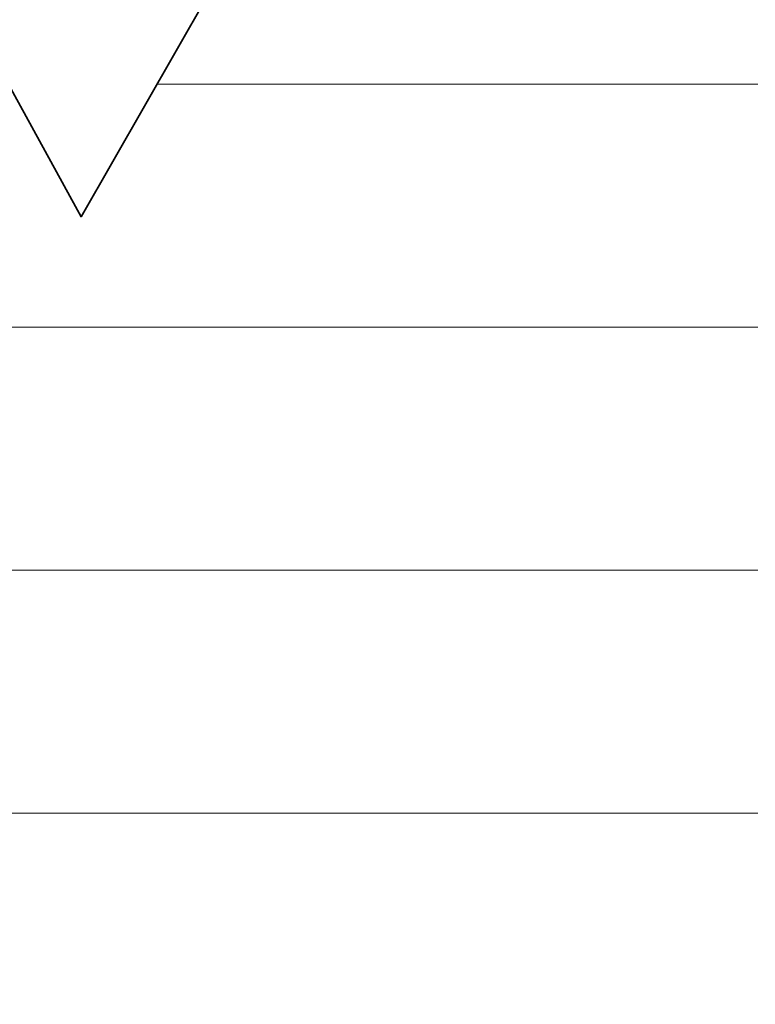
# Model space of a CAD drawing. Units: millimetres. Extents: x 59 to 11996, y 24 to 8424.
# Drawn here: x 8654 to 8675, y 512 to 541 of the extents above; entities that cross this region are included whole.
import ezdxf

# ---------------------------------------------------------------- set-up
doc = ezdxf.new("R2010")
doc.units = ezdxf.units.MM
doc.header["$MEASUREMENT"] = 0
doc.layers.add('(1) Shape lines', color=7, linetype='Continuous', lineweight=35)
doc.layers.add('(9) Sheet', color=7, linetype='Continuous', lineweight=35)

# ---------------------------------------------------------------- blocks, each defined once
blk = doc.blocks.new('HATCH_976_17e285f6-d0a8-42d7-8550-21d91e230060')
at = {"layer": '(1) Shape lines', "color": 0, "lineweight": 9}
for p, q in [((8654.125, 532), (8652.902, 532)), ((8654.125, 525), (8652.956, 525)), ((8654.125, 518), (8653.01, 518))]:
    blk.add_line(p, q, dxfattribs=at)
blk = doc.blocks.new('HATCH_979_ede19847-9acc-4b04-ac19-bbbc7362e206')
at = {"layer": '(1) Shape lines', "color": 0, "lineweight": 9}
for p, q in [((8654.127, 532), (8654.125, 532)), ((8654.13, 525), (8654.125, 525)), ((8654.133, 518), (8654.125, 518))]:
    blk.add_line(p, q, dxfattribs=at)
blk = doc.blocks.new('HATCH_980_e64ebb64-ad02-47bc-86e9-8b13c7395331')
at = {"layer": '(1) Shape lines', "color": 0, "lineweight": 9}
for p, q in [((8654.195, 532), (8654.127, 532)), ((8654.195, 525), (8654.13, 525)), ((8654.195, 518), (8654.133, 518))]:
    blk.add_line(p, q, dxfattribs=at)
blk = doc.blocks.new('HATCH_983_bca72a02-7d33-4d66-8cd9-43cd96716292')
at = {"layer": '(1) Shape lines', "color": 0, "lineweight": 9}
for p, q in [((8654.241, 532), (8654.195, 532)), ((8654.299, 525), (8654.195, 525)), ((8654.356, 518), (8654.195, 518))]:
    blk.add_line(p, q, dxfattribs=at)
blk = doc.blocks.new('HATCH_984_e1e55229-2da9-43a7-aac4-5a998945a726')
at = {"layer": '(1) Shape lines', "color": 0, "lineweight": 9}
for p, q in [((8655.565, 532), (8654.241, 532)), ((8655.565, 525), (8654.299, 525)), ((8655.565, 518), (8654.356, 518))]:
    blk.add_line(p, q, dxfattribs=at)
blk = doc.blocks.new('HATCH_987_af0222b1-6d30-49ad-a02b-a5a491bceb70')
at = {"layer": '(1) Shape lines', "color": 0, "lineweight": 9}
for p, q in [((8655.567, 532), (8655.565, 532)), ((8655.571, 525), (8655.565, 525)), ((8655.575, 518), (8655.565, 518))]:
    blk.add_line(p, q, dxfattribs=at)
blk = doc.blocks.new('HATCH_988_350f7bc4-1825-4ce7-9acd-b3df031536df')
at = {"layer": '(1) Shape lines', "color": 0, "lineweight": 9}
for p, q in [((8655.659, 532), (8655.567, 532)), ((8655.659, 525), (8655.571, 525)), ((8655.659, 518), (8655.575, 518))]:
    blk.add_line(p, q, dxfattribs=at)
blk = doc.blocks.new('HATCH_991_699a69f8-8689-4401-b447-bfb205ab8264')
at = {"layer": '(1) Shape lines', "color": 0, "lineweight": 9}
for p, q in [((8655.662, 532), (8655.659, 532)), ((8655.67, 525), (8655.659, 525)), ((8655.677, 518), (8655.659, 518))]:
    blk.add_line(p, q, dxfattribs=at)
blk = doc.blocks.new('HATCH_992_358528c0-b391-45a8-9937-ba8ef0f05b48')
at = {"layer": '(1) Shape lines', "color": 0, "lineweight": 9}
for p, q in [((8655.832, 532), (8655.662, 532)), ((8655.832, 525), (8655.67, 525)), ((8655.832, 518), (8655.677, 518))]:
    blk.add_line(p, q, dxfattribs=at)
blk = doc.blocks.new('HATCH_995_a0da3ca2-4349-4ec9-8f0e-4657ef47cc53')
at = {"layer": '(1) Shape lines', "color": 0, "lineweight": 9}
for p, q in [((8655.838, 532), (8655.832, 532)), ((8655.85, 525), (8655.832, 525)), ((8655.862, 518), (8655.832, 518))]:
    blk.add_line(p, q, dxfattribs=at)
blk = doc.blocks.new('HATCH_996_9a6ff064-3978-4267-bc45-104875e7e7ab')
at = {"layer": '(1) Shape lines', "color": 0, "lineweight": 9}
for p, q in [((8656.115, 532), (8655.838, 532)), ((8656.115, 525), (8655.85, 525)), ((8656.115, 518), (8655.862, 518))]:
    blk.add_line(p, q, dxfattribs=at)
blk = doc.blocks.new('HATCH_999_53da7140-a1e8-44dd-a248-9c72e19ea250')
at = {"layer": '(1) Shape lines', "color": 0, "lineweight": 9}
for p, q in [((8656.149, 532), (8656.115, 532)), ((8656.207, 525), (8656.115, 525)), ((8656.264, 518), (8656.115, 518))]:
    blk.add_line(p, q, dxfattribs=at)
blk = doc.blocks.new('HATCH_1000_49b1b682-f6f2-4882-99dd-18ee139e8b25')
at = {"layer": '(1) Shape lines', "color": 0, "lineweight": 9}
for p, q in [((8657.463, 532), (8656.149, 532)), ((8657.463, 525), (8656.207, 525)), ((8657.463, 518), (8656.264, 518))]:
    blk.add_line(p, q, dxfattribs=at)
blk = doc.blocks.new('HATCH_1003_1c7d9bbc-58db-450f-9985-c1b84f2adce3')
at = {"layer": '(1) Shape lines', "color": 0, "lineweight": 9}
for p, q in [((8657.476, 532), (8657.463, 532)), ((8657.489, 525), (8657.463, 525)), ((8657.502, 518), (8657.463, 518))]:
    blk.add_line(p, q, dxfattribs=at)
blk = doc.blocks.new('HATCH_1004_f29b1bf8-7b2a-4772-ac28-3a3a8c6042c2')
at = {"layer": '(1) Shape lines', "color": 0, "lineweight": 9}
for p, q in [((8657.775, 539), (8657.754, 539)), ((8657.775, 532), (8657.476, 532)), ((8657.775, 525), (8657.489, 525)), ((8657.775, 518), (8657.502, 518))]:
    blk.add_line(p, q, dxfattribs=at)
blk = doc.blocks.new('HATCH_1007_89764d70-cade-4a11-ba68-083adcbdca21')
at = {"layer": '(1) Shape lines', "color": 0, "lineweight": 9}
for p, q in [((8657.775, 539), (8657.775, 539)), ((8657.852, 532), (8657.775, 532)), ((8657.929, 525), (8657.775, 525)), ((8658.006, 518), (8657.775, 518))]:
    blk.add_line(p, q, dxfattribs=at)
blk = doc.blocks.new('HATCH_1008_64b283b1-6db8-463d-a069-20a2043a43ee')
at = {"layer": '(1) Shape lines', "color": 0, "lineweight": 9}
for p, q in [((8659.56, 539), (8657.775, 539)), ((8659.56, 532), (8657.852, 532)), ((8659.56, 525), (8657.929, 525)), ((8659.56, 518), (8658.006, 518))]:
    blk.add_line(p, q, dxfattribs=at)
blk = doc.blocks.new('HATCH_1011_5dee1492-cde3-4088-b5d3-bdc63611f2b6')
at = {"layer": '(1) Shape lines', "color": 0, "lineweight": 9}
for p, q in [((8659.569, 539), (8659.56, 539)), ((8659.59, 532), (8659.56, 532)), ((8659.611, 525), (8659.56, 525)), ((8659.631, 518), (8659.56, 518))]:
    blk.add_line(p, q, dxfattribs=at)
blk = doc.blocks.new('HATCH_1012_d9f6f084-11c4-4a07-b887-5c12f965623f')
at = {"layer": '(1) Shape lines', "color": 0, "lineweight": 9}
for p, q in [((8660.049, 539), (8659.569, 539)), ((8660.049, 532), (8659.59, 532)), ((8660.049, 525), (8659.611, 525)), ((8660.049, 518), (8659.631, 518))]:
    blk.add_line(p, q, dxfattribs=at)
blk = doc.blocks.new('HATCH_1015_3c5e11c5-87a6-4330-8b4c-098a874b8fac')
at = {"layer": '(1) Shape lines', "color": 0, "lineweight": 9}
for p, q in [((8660.096, 539), (8660.049, 539)), ((8660.179, 532), (8660.049, 532)), ((8660.262, 525), (8660.049, 525)), ((8660.346, 518), (8660.049, 518))]:
    blk.add_line(p, q, dxfattribs=at)
blk = doc.blocks.new('HATCH_1016_f8588c1d-eb32-4fb2-bc6e-fdf7ac02c8ef')
at = {"layer": '(1) Shape lines', "color": 0, "lineweight": 9}
for p, q in [((8661.97, 539), (8660.096, 539)), ((8661.97, 532), (8660.179, 532)), ((8661.97, 525), (8660.262, 525)), ((8661.97, 518), (8660.346, 518))]:
    blk.add_line(p, q, dxfattribs=at)
blk = doc.blocks.new('HATCH_1019_e77f7844-1864-4f09-8f16-2b242350b06e')
at = {"layer": '(1) Shape lines', "color": 0, "lineweight": 9}
for p, q in [((8662.001, 539), (8661.97, 539)), ((8662.032, 532), (8661.97, 532)), ((8662.062, 525), (8661.97, 525)), ((8662.093, 518), (8661.97, 518))]:
    blk.add_line(p, q, dxfattribs=at)
blk = doc.blocks.new('HATCH_1020_9a31b937-188f-4d2f-9a07-593ab400fb74')
at = {"layer": '(1) Shape lines', "color": 0, "lineweight": 9}
for p, q in [((8662.68, 539), (8662.001, 539)), ((8662.68, 532), (8662.032, 532)), ((8662.68, 525), (8662.062, 525)), ((8662.68, 518), (8662.093, 518))]:
    blk.add_line(p, q, dxfattribs=at)
blk = doc.blocks.new('HATCH_1023_c263bb4f-8dd4-4489-a7c1-196db1756281')
at = {"layer": '(1) Shape lines', "color": 0, "lineweight": 9}
for p, q in [((8662.701, 539), (8662.68, 539)), ((8662.719, 532), (8662.68, 532)), ((8662.736, 525), (8662.68, 525)), ((8662.754, 518), (8662.68, 518))]:
    blk.add_line(p, q, dxfattribs=at)
blk = doc.blocks.new('HATCH_1024_b3b462f0-684c-4be0-b9a2-fc82473b6c84')
at = {"layer": '(1) Shape lines', "color": 0, "lineweight": 9}
for p, q in [((8663.09, 539), (8662.701, 539)), ((8663.09, 532), (8662.719, 532)), ((8663.09, 525), (8662.736, 525)), ((8663.09, 518), (8662.754, 518))]:
    blk.add_line(p, q, dxfattribs=at)
blk = doc.blocks.new('HATCH_1029_4d5cf0d9-c94c-4c9d-8f63-cb573c9d84de')
at = {"layer": '(1) Shape lines', "color": 0, "lineweight": 9}
for p, q in [((8663.099, 539), (8663.09, 539)), ((8663.106, 532), (8663.09, 532)), ((8663.112, 525), (8663.09, 525)), ((8663.119, 518), (8663.09, 518))]:
    blk.add_line(p, q, dxfattribs=at)
blk = doc.blocks.new('HATCH_1030_aa3ca595-cb76-45fe-9426-4ac0db76d103')
at = {"layer": '(1) Shape lines', "color": 0, "lineweight": 9}
for p, q in [((8663.252, 539), (8663.099, 539)), ((8663.252, 532), (8663.106, 532)), ((8663.252, 525), (8663.112, 525)), ((8663.252, 518), (8663.119, 518))]:
    blk.add_line(p, q, dxfattribs=at)
blk = doc.blocks.new('HATCH_1035_8a90c37d-400c-4052-b31c-a4c842abca33')
at = {"layer": '(1) Shape lines', "color": 0, "lineweight": 9}
for p, q in [((8663.252, 539), (8663.252, 539)), ((8663.253, 532), (8663.252, 532)), ((8663.254, 525), (8663.252, 525)), ((8663.254, 518), (8663.252, 518))]:
    blk.add_line(p, q, dxfattribs=at)
blk = doc.blocks.new('HATCH_1036_3848df21-61c3-4a87-936c-debceff28715')
at = {"layer": '(1) Shape lines', "color": 0, "lineweight": 9}
for p, q in [((8663.267, 539), (8663.252, 539)), ((8663.267, 532), (8663.253, 532)), ((8663.267, 525), (8663.254, 525)), ((8663.267, 518), (8663.254, 518))]:
    blk.add_line(p, q, dxfattribs=at)
blk = doc.blocks.new('HATCH_1041_e689b033-04c3-4539-b65f-0472b508ac60')
at = {"layer": '(1) Shape lines', "color": 0, "lineweight": 9}
for p, q in [((8663.282, 539), (8663.267, 539)), ((8663.294, 532), (8663.267, 532)), ((8663.305, 525), (8663.267, 525)), ((8663.316, 518), (8663.267, 518))]:
    blk.add_line(p, q, dxfattribs=at)
blk = doc.blocks.new('HATCH_1042_cebefea2-22b3-461b-9bd9-7b5c3897e231')
at = {"layer": '(1) Shape lines', "color": 0, "lineweight": 9}
for p, q in [((8663.533, 539), (8663.282, 539)), ((8663.533, 532), (8663.294, 532)), ((8663.533, 525), (8663.305, 525)), ((8663.533, 518), (8663.316, 518))]:
    blk.add_line(p, q, dxfattribs=at)
blk = doc.blocks.new('HATCH_1047_36d5ccfa-e897-4066-96eb-57a7e5e91f89')
at = {"layer": '(1) Shape lines', "color": 0, "lineweight": 9}
for p, q in [((8663.535, 539), (8663.533, 539)), ((8663.537, 532), (8663.533, 532)), ((8663.538, 525), (8663.533, 525)), ((8663.54, 518), (8663.533, 518))]:
    blk.add_line(p, q, dxfattribs=at)
blk = doc.blocks.new('HATCH_1048_16781481-7472-4b9e-a101-cda2dab2f88f')
at = {"layer": '(1) Shape lines', "color": 0, "lineweight": 9}
for p, q in [((8663.569, 539), (8663.535, 539)), ((8663.569, 532), (8663.537, 532)), ((8663.569, 525), (8663.538, 525)), ((8663.569, 518), (8663.54, 518))]:
    blk.add_line(p, q, dxfattribs=at)
blk = doc.blocks.new('HATCH_1053_a1474a7c-aa3a-4570-85e6-6ddc11517e64')
at = {"layer": '(1) Shape lines', "color": 0, "lineweight": 9}
for p, q in [((8663.597, 539), (8663.569, 539)), ((8663.616, 532), (8663.569, 532)), ((8663.635, 525), (8663.569, 525)), ((8663.654, 518), (8663.569, 518))]:
    blk.add_line(p, q, dxfattribs=at)
blk = doc.blocks.new('HATCH_1054_cc25ee64-fa5c-4f36-b6e4-4793b6b176f5')
at = {"layer": '(1) Shape lines', "color": 0, "lineweight": 9}
for p, q in [((8664.017, 539), (8663.597, 539)), ((8664.017, 532), (8663.616, 532)), ((8664.017, 525), (8663.635, 525)), ((8664.017, 518), (8663.654, 518))]:
    blk.add_line(p, q, dxfattribs=at)
blk = doc.blocks.new('HATCH_1059_84c24805-b6ff-434c-9ef4-6ba666422603')
at = {"layer": '(1) Shape lines', "color": 0, "lineweight": 9}
for p, q in [((8664.022, 539), (8664.017, 539)), ((8664.025, 532), (8664.017, 532)), ((8664.028, 525), (8664.017, 525)), ((8664.03, 518), (8664.017, 518))]:
    blk.add_line(p, q, dxfattribs=at)
blk = doc.blocks.new('HATCH_1060_f604089c-4580-4f11-a1c5-acfc5c94282c')
at = {"layer": '(1) Shape lines', "color": 0, "lineweight": 9}
for p, q in [((8664.085, 539), (8664.022, 539)), ((8664.085, 532), (8664.025, 532)), ((8664.085, 525), (8664.028, 525)), ((8664.085, 518), (8664.03, 518))]:
    blk.add_line(p, q, dxfattribs=at)
blk = doc.blocks.new('HATCH_1065_62ad3d82-32a6-425b-b60e-ba0bd5ac6d6e')
at = {"layer": '(1) Shape lines', "color": 0, "lineweight": 9}
for p, q in [((8664.127, 539), (8664.085, 539)), ((8664.154, 532), (8664.085, 532)), ((8664.181, 525), (8664.085, 525)), ((8664.208, 518), (8664.085, 518))]:
    blk.add_line(p, q, dxfattribs=at)
blk = doc.blocks.new('HATCH_1066_89928dd7-a83a-49f0-8437-66b7fcc7f64d')
at = {"layer": '(1) Shape lines', "color": 0, "lineweight": 9}
for p, q in [((8664.714, 539), (8664.127, 539)), ((8664.714, 532), (8664.154, 532)), ((8664.714, 525), (8664.181, 525)), ((8664.714, 518), (8664.208, 518))]:
    blk.add_line(p, q, dxfattribs=at)
blk = doc.blocks.new('HATCH_1071_f6137815-9289-4980-8d85-8ac7b26a2d66')
at = {"layer": '(1) Shape lines', "color": 0, "lineweight": 9}
for p, q in [((8664.718, 539), (8664.714, 539)), ((8664.72, 532), (8664.714, 532)), ((8664.721, 525), (8664.714, 525)), ((8664.723, 518), (8664.714, 518))]:
    blk.add_line(p, q, dxfattribs=at)
blk = doc.blocks.new('HATCH_1072_ecd7f962-c063-4395-ab8f-fbc7c6141f88')
at = {"layer": '(1) Shape lines', "color": 0, "lineweight": 9}
for p, q in [((8664.758, 539), (8664.718, 539)), ((8664.758, 532), (8664.72, 532)), ((8664.758, 525), (8664.721, 525)), ((8664.758, 518), (8664.723, 518))]:
    blk.add_line(p, q, dxfattribs=at)
blk = doc.blocks.new('HATCH_1077_5689f3b2-336f-4955-84ed-9cdbb313bae1')
at = {"layer": '(1) Shape lines', "color": 0, "lineweight": 9}
for p, q in [((8664.766, 539), (8664.758, 539)), ((8664.771, 532), (8664.758, 532)), ((8664.775, 525), (8664.758, 525)), ((8664.78, 518), (8664.758, 518))]:
    blk.add_line(p, q, dxfattribs=at)
blk = doc.blocks.new('HATCH_1078_3f766e65-6c20-496a-ac5e-d3fe3d6b2e62')
at = {"layer": '(1) Shape lines', "color": 0, "lineweight": 9}
for p, q in [((8664.868, 539), (8664.766, 539)), ((8664.868, 532), (8664.771, 532)), ((8664.868, 525), (8664.775, 525)), ((8664.868, 518), (8664.78, 518))]:
    blk.add_line(p, q, dxfattribs=at)
blk = doc.blocks.new('HATCH_1083_f3f253b5-424d-418d-90af-47d92a00f47f')
at = {"layer": '(1) Shape lines', "color": 0, "lineweight": 9}
for p, q in [((8664.931, 539), (8664.868, 539)), ((8664.967, 532), (8664.868, 532)), ((8665.002, 525), (8664.868, 525)), ((8665.038, 518), (8664.868, 518))]:
    blk.add_line(p, q, dxfattribs=at)
blk = doc.blocks.new('HATCH_1084_ff8dda1b-f525-4e92-91fa-cf64c50c7eee')
at = {"layer": '(1) Shape lines', "color": 0, "lineweight": 9}
for p, q in [((8665.695, 539), (8664.931, 539)), ((8665.695, 532), (8664.967, 532)), ((8665.695, 525), (8665.002, 525)), ((8665.695, 518), (8665.038, 518))]:
    blk.add_line(p, q, dxfattribs=at)
blk = doc.blocks.new('HATCH_1089_f500503b-1884-49fe-b185-52a84452384e')
at = {"layer": '(1) Shape lines', "color": 0, "lineweight": 9}
for p, q in [((8665.704, 539), (8665.695, 539)), ((8665.709, 532), (8665.695, 532)), ((8665.713, 525), (8665.695, 525)), ((8665.718, 518), (8665.695, 518))]:
    blk.add_line(p, q, dxfattribs=at)
blk = doc.blocks.new('HATCH_1090_24ccb200-6714-417c-9d3b-1f0ad8cf1e50')
at = {"layer": '(1) Shape lines', "color": 0, "lineweight": 9}
for p, q in [((8665.806, 539), (8665.704, 539)), ((8665.806, 532), (8665.709, 532)), ((8665.806, 525), (8665.713, 525)), ((8665.806, 518), (8665.718, 518))]:
    blk.add_line(p, q, dxfattribs=at)
blk = doc.blocks.new('HATCH_1095_56b13e32-ddd0-4c2c-96c9-452183bf4596')
at = {"layer": '(1) Shape lines', "color": 0, "lineweight": 9}
for p, q in [((8665.82, 539), (8665.806, 539)), ((8665.827, 532), (8665.806, 532)), ((8665.834, 525), (8665.806, 525)), ((8665.842, 518), (8665.806, 518))]:
    blk.add_line(p, q, dxfattribs=at)
blk = doc.blocks.new('HATCH_1096_bc22e6be-30e3-4aeb-96e6-8758b3ada8cf')
at = {"layer": '(1) Shape lines', "color": 0, "lineweight": 9}
for p, q in [((8665.973, 539), (8665.82, 539)), ((8665.973, 532), (8665.827, 532)), ((8665.973, 525), (8665.834, 525)), ((8665.973, 518), (8665.842, 518))]:
    blk.add_line(p, q, dxfattribs=at)
blk = doc.blocks.new('HATCH_1101_c7656754-5074-480a-b315-d662ef956d4a')
at = {"layer": '(1) Shape lines', "color": 0, "lineweight": 9}
for p, q in [((8666.083, 539), (8665.973, 539)), ((8666.137, 532), (8665.973, 532)), ((8666.191, 525), (8665.973, 525)), ((8666.244, 518), (8665.973, 518))]:
    blk.add_line(p, q, dxfattribs=at)
blk = doc.blocks.new('HATCH_1102_3742cb35-03be-4f34-8228-ed548923d624')
at = {"layer": '(1) Shape lines', "color": 0, "lineweight": 9}
for p, q in [((8667.215, 539), (8666.083, 539)), ((8667.215, 532), (8666.137, 532)), ((8667.215, 525), (8666.191, 525)), ((8667.215, 518), (8666.244, 518))]:
    blk.add_line(p, q, dxfattribs=at)
blk = doc.blocks.new('HATCH_1107_32119bf5-bcb4-4627-b6d0-0508ff8ccdc5')
at = {"layer": '(1) Shape lines', "color": 0, "lineweight": 9}
for p, q in [((8667.239, 539), (8667.215, 539)), ((8667.249, 532), (8667.215, 532)), ((8667.259, 525), (8667.215, 525)), ((8667.269, 518), (8667.215, 518))]:
    blk.add_line(p, q, dxfattribs=at)
blk = doc.blocks.new('HATCH_1108_0733e822-ea7e-41f8-8015-493b74be3e05')
at = {"layer": '(1) Shape lines', "color": 0, "lineweight": 9}
for p, q in [((8667.452, 539), (8667.239, 539)), ((8667.452, 532), (8667.249, 532)), ((8667.452, 525), (8667.259, 525)), ((8667.452, 518), (8667.269, 518))]:
    blk.add_line(p, q, dxfattribs=at)
blk = doc.blocks.new('HATCH_1113_b6de36d1-2b88-4819-95e8-ff01236b96ac')
at = {"layer": '(1) Shape lines', "color": 0, "lineweight": 9}
for p, q in [((8667.49, 539), (8667.452, 539)), ((8667.505, 532), (8667.452, 532)), ((8667.521, 525), (8667.452, 525)), ((8667.537, 518), (8667.452, 518))]:
    blk.add_line(p, q, dxfattribs=at)
blk = doc.blocks.new('HATCH_1114_3353ec4c-7eb1-4ea3-b00b-46ade1b0ee70')
at = {"layer": '(1) Shape lines', "color": 0, "lineweight": 9}
for p, q in [((8667.816, 539), (8667.49, 539)), ((8667.816, 532), (8667.505, 532)), ((8667.816, 525), (8667.521, 525)), ((8667.816, 518), (8667.537, 518))]:
    blk.add_line(p, q, dxfattribs=at)
blk = doc.blocks.new('HATCH_1119_a0eef5fd-a359-4ebb-b5fa-2ccf995b07fa')
at = {"layer": '(1) Shape lines', "color": 0, "lineweight": 9}
for p, q in [((8667.949, 539), (8667.816, 539)), ((8668.002, 532), (8667.816, 532)), ((8668.055, 525), (8667.816, 525)), ((8668.108, 518), (8667.816, 518))]:
    blk.add_line(p, q, dxfattribs=at)
blk = doc.blocks.new('HATCH_1120_958a8471-d338-4fd6-99d8-3cd4aae8fd36')
at = {"layer": '(1) Shape lines', "color": 0, "lineweight": 9}
for p, q in [((8669.036, 539), (8667.949, 539)), ((8669.036, 532), (8668.002, 532)), ((8669.036, 525), (8668.055, 525)), ((8669.036, 518), (8668.108, 518))]:
    blk.add_line(p, q, dxfattribs=at)
blk = doc.blocks.new('HATCH_1125_f40d73fa-824f-41db-8f5c-4a0607dc6081')
at = {"layer": '(1) Shape lines', "color": 0, "lineweight": 9}
for p, q in [((8669.046, 539), (8669.036, 539)), ((8669.05, 532), (8669.036, 532)), ((8669.053, 525), (8669.036, 525)), ((8669.057, 518), (8669.036, 518))]:
    blk.add_line(p, q, dxfattribs=at)
blk = doc.blocks.new('HATCH_1126_5f2bbfd5-49f1-4d0d-9f31-973f2e9c4f3f')
at = {"layer": '(1) Shape lines', "color": 0, "lineweight": 9}
for p, q in [((8669.118, 539), (8669.046, 539)), ((8669.118, 532), (8669.05, 532)), ((8669.118, 525), (8669.053, 525)), ((8669.118, 518), (8669.057, 518))]:
    blk.add_line(p, q, dxfattribs=at)
blk = doc.blocks.new('HATCH_1131_2cc69f75-c48f-44c2-bde7-d9c69af203bc')
at = {"layer": '(1) Shape lines', "color": 0, "lineweight": 9}
for p, q in [((8669.148, 539), (8669.118, 539)), ((8669.158, 532), (8669.118, 532)), ((8669.169, 525), (8669.118, 525)), ((8669.179, 518), (8669.118, 518))]:
    blk.add_line(p, q, dxfattribs=at)
blk = doc.blocks.new('HATCH_1132_521ad9c1-e2c1-44d8-b345-c3a8fd6afb66')
at = {"layer": '(1) Shape lines', "color": 0, "lineweight": 9}
for p, q in [((8669.36, 539), (8669.148, 539)), ((8669.36, 532), (8669.158, 532)), ((8669.36, 525), (8669.169, 525)), ((8669.36, 518), (8669.179, 518))]:
    blk.add_line(p, q, dxfattribs=at)
blk = doc.blocks.new('HATCH_1137_e3b71d64-88fa-4064-b7b9-ff0fafee2ed5')
at = {"layer": '(1) Shape lines', "color": 0, "lineweight": 9}
for p, q in [((8669.514, 539), (8669.36, 539)), ((8669.568, 532), (8669.36, 532)), ((8669.621, 525), (8669.36, 525)), ((8669.675, 518), (8669.36, 518))]:
    blk.add_line(p, q, dxfattribs=at)
blk = doc.blocks.new('HATCH_1138_3b980f70-65d0-425b-9113-112371e83d3a')
at = {"layer": '(1) Shape lines', "color": 0, "lineweight": 9}
for p, q in [((8670.588, 539), (8669.514, 539)), ((8670.588, 532), (8669.568, 532)), ((8670.588, 525), (8669.621, 525)), ((8670.588, 518), (8669.675, 518))]:
    blk.add_line(p, q, dxfattribs=at)
blk = doc.blocks.new('HATCH_1143_7d4b2c2b-68c9-44b9-b78d-e576994041b4')
at = {"layer": '(1) Shape lines', "color": 0, "lineweight": 9}
for p, q in [((8670.652, 539), (8670.588, 539)), ((8670.672, 532), (8670.588, 532)), ((8670.693, 525), (8670.588, 525)), ((8670.713, 518), (8670.588, 518))]:
    blk.add_line(p, q, dxfattribs=at)
blk = doc.blocks.new('HATCH_1144_63ed8055-c7c7-4865-b26e-7ef08c001716')
at = {"layer": '(1) Shape lines', "color": 0, "lineweight": 9}
for p, q in [((8671.054, 539), (8670.652, 539)), ((8671.054, 532), (8670.672, 532)), ((8671.054, 525), (8670.693, 525)), ((8671.054, 518), (8670.713, 518))]:
    blk.add_line(p, q, dxfattribs=at)
blk = doc.blocks.new('HATCH_1149_f17468db-75a7-4ac0-8fcf-12b98cd417b0')
at = {"layer": '(1) Shape lines', "color": 0, "lineweight": 9}
for p, q in [((8671.166, 539), (8671.054, 539)), ((8671.2, 532), (8671.054, 532)), ((8671.234, 525), (8671.054, 525)), ((8671.268, 518), (8671.054, 518))]:
    blk.add_line(p, q, dxfattribs=at)
blk = doc.blocks.new('HATCH_1150_66b6f41c-abfe-4ef7-8ada-5e68459c66e6')
at = {"layer": '(1) Shape lines', "color": 0, "lineweight": 9}
for p, q in [((8671.833, 539), (8671.166, 539)), ((8671.833, 532), (8671.2, 532)), ((8671.833, 525), (8671.234, 525)), ((8671.833, 518), (8671.268, 518))]:
    blk.add_line(p, q, dxfattribs=at)
blk = doc.blocks.new('HATCH_1155_9ee18ae8-e7d5-43e6-894d-322108385cd6')
at = {"layer": '(1) Shape lines', "color": 0, "lineweight": 9}
for p, q in [((8671.915, 539), (8671.833, 539)), ((8671.939, 532), (8671.833, 532)), ((8671.962, 525), (8671.833, 525)), ((8671.986, 518), (8671.833, 518))]:
    blk.add_line(p, q, dxfattribs=at)
blk = doc.blocks.new('HATCH_1156_e0126144-0c0a-4720-b082-124428115835')
at = {"layer": '(1) Shape lines', "color": 0, "lineweight": 9}
for p, q in [((8672.375, 539), (8671.915, 539)), ((8672.375, 532), (8671.939, 532)), ((8672.375, 525), (8671.962, 525)), ((8672.375, 518), (8671.986, 518))]:
    blk.add_line(p, q, dxfattribs=at)
blk = doc.blocks.new('HATCH_1161_23987e5d-c3d1-4737-826e-789a6a510d19')
at = {"layer": '(1) Shape lines', "color": 0, "lineweight": 9}
for p, q in [((8672.443, 539), (8672.375, 539)), ((8672.461, 532), (8672.375, 532)), ((8672.48, 525), (8672.375, 525)), ((8672.498, 518), (8672.375, 518))]:
    blk.add_line(p, q, dxfattribs=at)
blk = doc.blocks.new('HATCH_1162_c3c28faf-a239-426c-a650-5aee8b3e1fef')
at = {"layer": '(1) Shape lines', "color": 0, "lineweight": 9}
for p, q in [((8672.802, 539), (8672.443, 539)), ((8672.802, 532), (8672.461, 532)), ((8672.802, 525), (8672.48, 525)), ((8672.802, 518), (8672.498, 518))]:
    blk.add_line(p, q, dxfattribs=at)
blk = doc.blocks.new('HATCH_1167_069b3071-1563-4586-97df-1f03ba2fd6e0')
at = {"layer": '(1) Shape lines', "color": 0, "lineweight": 9}
for p, q in [((8672.895, 539), (8672.802, 539)), ((8672.919, 532), (8672.802, 532)), ((8672.944, 525), (8672.802, 525)), ((8672.969, 518), (8672.802, 518))]:
    blk.add_line(p, q, dxfattribs=at)
blk = doc.blocks.new('HATCH_1168_6b51018b-e9c9-4e4b-bedd-b0341ca541f4')
at = {"layer": '(1) Shape lines', "color": 0, "lineweight": 9}
for p, q in [((8673.37, 539), (8672.895, 539)), ((8673.37, 532), (8672.919, 532)), ((8673.37, 525), (8672.944, 525)), ((8673.37, 518), (8672.969, 518))]:
    blk.add_line(p, q, dxfattribs=at)
blk = doc.blocks.new('HATCH_1173_dae69e73-7748-4372-b3f4-d693bbbcc786')
at = {"layer": '(1) Shape lines', "color": 0, "lineweight": 9}
for p, q in [((8673.372, 539), (8673.37, 539)), ((8673.373, 532), (8673.37, 532)), ((8673.374, 525), (8673.37, 525)), ((8673.375, 518), (8673.37, 518))]:
    blk.add_line(p, q, dxfattribs=at)
blk = doc.blocks.new('HATCH_1174_40b9c37b-d5bc-419e-90bf-e6199ac3d8a8')
at = {"layer": '(1) Shape lines', "color": 0, "lineweight": 9}
for p, q in [((8673.387, 539), (8673.372, 539)), ((8673.387, 532), (8673.373, 532)), ((8673.387, 525), (8673.374, 525)), ((8673.387, 518), (8673.375, 518))]:
    blk.add_line(p, q, dxfattribs=at)
blk = doc.blocks.new('HATCH_1179_dd19ab29-d7b7-4669-aa1c-036a652c2c57')
at = {"layer": '(1) Shape lines', "color": 0, "lineweight": 9}
for p, q in [((8673.41, 539), (8673.387, 539)), ((8673.416, 532), (8673.387, 532)), ((8673.422, 525), (8673.387, 525)), ((8673.428, 518), (8673.387, 518))]:
    blk.add_line(p, q, dxfattribs=at)
blk = doc.blocks.new('HATCH_1180_91a795e5-5249-4d82-b4c0-3deeceb63f03')
at = {"layer": '(1) Shape lines', "color": 0, "lineweight": 9}
for p, q in [((8673.527, 539), (8673.41, 539)), ((8673.527, 532), (8673.416, 532)), ((8673.527, 525), (8673.422, 525)), ((8673.527, 518), (8673.428, 518))]:
    blk.add_line(p, q, dxfattribs=at)
blk = doc.blocks.new('HATCH_1185_0f9c3e41-6691-478c-8e54-9ed5c388b080')
at = {"layer": '(1) Shape lines', "color": 0, "lineweight": 9}
for p, q in [((8673.533, 539), (8673.527, 539)), ((8673.535, 532), (8673.527, 532)), ((8673.536, 525), (8673.527, 525)), ((8673.538, 518), (8673.527, 518))]:
    blk.add_line(p, q, dxfattribs=at)
blk = doc.blocks.new('HATCH_1186_5c7c2b7e-5611-427d-9e86-b3ff4df1bc81')
at = {"layer": '(1) Shape lines', "color": 0, "lineweight": 9}
for p, q in [((8673.564, 539), (8673.533, 539)), ((8673.564, 532), (8673.535, 532)), ((8673.564, 525), (8673.536, 525)), ((8673.564, 518), (8673.538, 518))]:
    blk.add_line(p, q, dxfattribs=at)
blk = doc.blocks.new('HATCH_1191_3f01fa1f-266e-46fc-9a38-f139eb900a1a')
at = {"layer": '(1) Shape lines', "color": 0, "lineweight": 9}
for p, q in [((8673.645, 539), (8673.564, 539)), ((8673.666, 532), (8673.564, 532)), ((8673.686, 525), (8673.564, 525)), ((8673.707, 518), (8673.564, 518))]:
    blk.add_line(p, q, dxfattribs=at)
blk = doc.blocks.new('HATCH_1192_6231fcd1-217d-47aa-aebc-b1af363ebf6b')
at = {"layer": '(1) Shape lines', "color": 0, "lineweight": 9}
for p, q in [((8674.037, 539), (8673.645, 539)), ((8674.037, 532), (8673.666, 532)), ((8674.037, 525), (8673.686, 525)), ((8674.037, 518), (8673.707, 518))]:
    blk.add_line(p, q, dxfattribs=at)
blk = doc.blocks.new('HATCH_1197_6e5fd7c4-1fbc-46da-8b5e-f9c03c0635f8')
at = {"layer": '(1) Shape lines', "color": 0, "lineweight": 9}
for p, q in [((8674.045, 539), (8674.037, 539)), ((8674.047, 532), (8674.037, 532)), ((8674.049, 525), (8674.037, 525)), ((8674.051, 518), (8674.037, 518))]:
    blk.add_line(p, q, dxfattribs=at)
blk = doc.blocks.new('HATCH_1198_f720b731-06a7-420b-bf97-f3b7ca20bf88')
at = {"layer": '(1) Shape lines', "color": 0, "lineweight": 9}
for p, q in [((8674.083, 539), (8674.045, 539)), ((8674.083, 532), (8674.047, 532)), ((8674.083, 525), (8674.049, 525)), ((8674.083, 518), (8674.051, 518))]:
    blk.add_line(p, q, dxfattribs=at)
blk = doc.blocks.new('HATCH_1203_99ecbdef-0512-47a0-b636-9607f5e74f71')
at = {"layer": '(1) Shape lines', "color": 0, "lineweight": 9}
for p, q in [((8674.133, 539), (8674.083, 539)), ((8674.145, 532), (8674.083, 532)), ((8674.157, 525), (8674.083, 525)), ((8674.169, 518), (8674.083, 518))]:
    blk.add_line(p, q, dxfattribs=at)
blk = doc.blocks.new('HATCH_1204_06da24c0-8c25-4757-a9d6-72880d5ce76b')
at = {"layer": '(1) Shape lines', "color": 0, "lineweight": 9}
for p, q in [((8674.363, 539), (8674.133, 539)), ((8674.363, 532), (8674.145, 532)), ((8674.363, 525), (8674.157, 525)), ((8674.363, 518), (8674.169, 518))]:
    blk.add_line(p, q, dxfattribs=at)
blk = doc.blocks.new('HATCH_1209_073083a5-1d09-4498-8b4e-215cc6132e89')
at = {"layer": '(1) Shape lines', "color": 0, "lineweight": 9}
for p, q in [((8674.399, 539), (8674.363, 539)), ((8674.408, 532), (8674.363, 532)), ((8674.417, 525), (8674.363, 525)), ((8674.425, 518), (8674.363, 518))]:
    blk.add_line(p, q, dxfattribs=at)
blk = doc.blocks.new('HATCH_1210_170b0414-c77b-4206-966c-0c0722d9f9da')
at = {"layer": '(1) Shape lines', "color": 0, "lineweight": 9}
for p, q in [((8674.563, 539), (8674.399, 539)), ((8674.563, 532), (8674.408, 532)), ((8674.563, 525), (8674.417, 525)), ((8674.563, 518), (8674.425, 518))]:
    blk.add_line(p, q, dxfattribs=at)
blk = doc.blocks.new('HATCH_1215_8cc27166-acc5-4c4d-846f-45bb13718164')
at = {"layer": '(1) Shape lines', "color": 0, "lineweight": 9}
for p, q in [((8674.568, 539), (8674.563, 539)), ((8674.569, 532), (8674.563, 532)), ((8674.57, 525), (8674.563, 525)), ((8674.571, 518), (8674.563, 518))]:
    blk.add_line(p, q, dxfattribs=at)
blk = doc.blocks.new('HATCH_1216_c2f8ac4e-520b-4c49-a80c-e23b59057ffa')
at = {"layer": '(1) Shape lines', "color": 0, "lineweight": 9}
for p, q in [((8674.588, 539), (8674.568, 539)), ((8674.588, 532), (8674.569, 532)), ((8674.588, 525), (8674.57, 525)), ((8674.588, 518), (8674.571, 518))]:
    blk.add_line(p, q, dxfattribs=at)
blk = doc.blocks.new('HATCH_1221_0a8a063e-182a-4aeb-a851-02d930d61c54')
at = {"layer": '(1) Shape lines', "color": 0, "lineweight": 9}
for p, q in [((8674.637, 539), (8674.588, 539)), ((8674.648, 532), (8674.588, 532)), ((8674.66, 525), (8674.588, 525)), ((8674.672, 518), (8674.588, 518))]:
    blk.add_line(p, q, dxfattribs=at)
blk = doc.blocks.new('HATCH_1222_11c2ef5a-afed-4601-b12b-3c395f544779')
at = {"layer": '(1) Shape lines', "color": 0, "lineweight": 9}
for p, q in [((8674.857, 539), (8674.637, 539)), ((8674.857, 532), (8674.648, 532)), ((8674.857, 525), (8674.66, 525)), ((8674.857, 518), (8674.672, 518))]:
    blk.add_line(p, q, dxfattribs=at)
blk = doc.blocks.new('HATCH_1227_10959249-1921-40a2-8512-1bdebd7dbaac')
at = {"layer": '(1) Shape lines', "color": 0, "lineweight": 9}
for p, q in [((8674.896, 539), (8674.857, 539)), ((8674.906, 532), (8674.857, 532)), ((8674.915, 525), (8674.857, 525)), ((8674.924, 518), (8674.857, 518))]:
    blk.add_line(p, q, dxfattribs=at)
blk = doc.blocks.new('HATCH_1228_c434f280-4c32-4fe1-a0aa-6616aea77814')
at = {"layer": '(1) Shape lines', "color": 0, "lineweight": 9}
for p, q in [((8675.07, 539), (8674.896, 539)), ((8675.07, 532), (8674.906, 532)), ((8675.07, 525), (8674.915, 525)), ((8675.07, 518), (8674.924, 518))]:
    blk.add_line(p, q, dxfattribs=at)
blk = doc.blocks.new('GROUP_0_db7352f1-0441-4bc3-a3cd-2433d5f1a78d')
at = {"layer": '(9) Sheet', "color": 7, "linetype": 'Continuous', "lineweight": 35, "ltscale": 20}
blk.add_lwpolyline([(8450.611, 553.38), (8498.432, 629.306), (8547.768, 535.192), (8603.948, 629.272), (8655.565, 535.178), (8709.449, 629.272), (8748.184, 553.38), (8656.115, 369.513), (8603.196, 466.111), (8548.308, 369.513)], close=True, dxfattribs=at)
at = {"layer": '(1) Shape lines', "color": 154, "linetype": 'ByBlock'}
for name in ['HATCH_1192_6231fcd1-217d-47aa-aebc-b1af363ebf6b', 'HATCH_1197_6e5fd7c4-1fbc-46da-8b5e-f9c03c0635f8', 'HATCH_1198_f720b731-06a7-420b-bf97-f3b7ca20bf88', 'HATCH_1203_99ecbdef-0512-47a0-b636-9607f5e74f71', 'HATCH_1204_06da24c0-8c25-4757-a9d6-72880d5ce76b', 'HATCH_1209_073083a5-1d09-4498-8b4e-215cc6132e89', 'HATCH_1210_170b0414-c77b-4206-966c-0c0722d9f9da', 'HATCH_1215_8cc27166-acc5-4c4d-846f-45bb13718164', 'HATCH_1216_c2f8ac4e-520b-4c49-a80c-e23b59057ffa', 'HATCH_1221_0a8a063e-182a-4aeb-a851-02d930d61c54', 'HATCH_1222_11c2ef5a-afed-4601-b12b-3c395f544779', 'HATCH_1227_10959249-1921-40a2-8512-1bdebd7dbaac', 'HATCH_1228_c434f280-4c32-4fe1-a0aa-6616aea77814', 'HATCH_1138_3b980f70-65d0-425b-9113-112371e83d3a', 'HATCH_1143_7d4b2c2b-68c9-44b9-b78d-e576994041b4', 'HATCH_1144_63ed8055-c7c7-4865-b26e-7ef08c001716', 'HATCH_1149_f17468db-75a7-4ac0-8fcf-12b98cd417b0', 'HATCH_1150_66b6f41c-abfe-4ef7-8ada-5e68459c66e6', 'HATCH_1155_9ee18ae8-e7d5-43e6-894d-322108385cd6', 'HATCH_1156_e0126144-0c0a-4720-b082-124428115835', 'HATCH_1161_23987e5d-c3d1-4737-826e-789a6a510d19', 'HATCH_1162_c3c28faf-a239-426c-a650-5aee8b3e1fef', 'HATCH_1167_069b3071-1563-4586-97df-1f03ba2fd6e0', 'HATCH_1168_6b51018b-e9c9-4e4b-bedd-b0341ca541f4', 'HATCH_1173_dae69e73-7748-4372-b3f4-d693bbbcc786', 'HATCH_1174_40b9c37b-d5bc-419e-90bf-e6199ac3d8a8', 'HATCH_1179_dd19ab29-d7b7-4669-aa1c-036a652c2c57', 'HATCH_1180_91a795e5-5249-4d82-b4c0-3deeceb63f03', 'HATCH_1185_0f9c3e41-6691-478c-8e54-9ed5c388b080', 'HATCH_1186_5c7c2b7e-5611-427d-9e86-b3ff4df1bc81', 'HATCH_1191_3f01fa1f-266e-46fc-9a38-f139eb900a1a', 'HATCH_1090_24ccb200-6714-417c-9d3b-1f0ad8cf1e50', 'HATCH_1095_56b13e32-ddd0-4c2c-96c9-452183bf4596', 'HATCH_1096_bc22e6be-30e3-4aeb-96e6-8758b3ada8cf', 'HATCH_1101_c7656754-5074-480a-b315-d662ef956d4a', 'HATCH_1102_3742cb35-03be-4f34-8228-ed548923d624', 'HATCH_1107_32119bf5-bcb4-4627-b6d0-0508ff8ccdc5', 'HATCH_1108_0733e822-ea7e-41f8-8015-493b74be3e05', 'HATCH_1113_b6de36d1-2b88-4819-95e8-ff01236b96ac', 'HATCH_1114_3353ec4c-7eb1-4ea3-b00b-46ade1b0ee70', 'HATCH_1119_a0eef5fd-a359-4ebb-b5fa-2ccf995b07fa', 'HATCH_1120_958a8471-d338-4fd6-99d8-3cd4aae8fd36', 'HATCH_1125_f40d73fa-824f-41db-8f5c-4a0607dc6081', 'HATCH_1126_5f2bbfd5-49f1-4d0d-9f31-973f2e9c4f3f', 'HATCH_1131_2cc69f75-c48f-44c2-bde7-d9c69af203bc', 'HATCH_1132_521ad9c1-e2c1-44d8-b345-c3a8fd6afb66', 'HATCH_1137_e3b71d64-88fa-4064-b7b9-ff0fafee2ed5', 'HATCH_1016_f8588c1d-eb32-4fb2-bc6e-fdf7ac02c8ef', 'HATCH_1019_e77f7844-1864-4f09-8f16-2b242350b06e', 'HATCH_1020_9a31b937-188f-4d2f-9a07-593ab400fb74', 'HATCH_1023_c263bb4f-8dd4-4489-a7c1-196db1756281', 'HATCH_1024_b3b462f0-684c-4be0-b9a2-fc82473b6c84', 'HATCH_1029_4d5cf0d9-c94c-4c9d-8f63-cb573c9d84de', 'HATCH_1030_aa3ca595-cb76-45fe-9426-4ac0db76d103', 'HATCH_1035_8a90c37d-400c-4052-b31c-a4c842abca33', 'HATCH_1036_3848df21-61c3-4a87-936c-debceff28715', 'HATCH_1041_e689b033-04c3-4539-b65f-0472b508ac60', 'HATCH_1042_cebefea2-22b3-461b-9bd9-7b5c3897e231', 'HATCH_1047_36d5ccfa-e897-4066-96eb-57a7e5e91f89', 'HATCH_1048_16781481-7472-4b9e-a101-cda2dab2f88f', 'HATCH_1053_a1474a7c-aa3a-4570-85e6-6ddc11517e64', 'HATCH_1054_cc25ee64-fa5c-4f36-b6e4-4793b6b176f5', 'HATCH_1059_84c24805-b6ff-434c-9ef4-6ba666422603', 'HATCH_1060_f604089c-4580-4f11-a1c5-acfc5c94282c', 'HATCH_1065_62ad3d82-32a6-425b-b60e-ba0bd5ac6d6e', 'HATCH_1066_89928dd7-a83a-49f0-8437-66b7fcc7f64d', 'HATCH_1071_f6137815-9289-4980-8d85-8ac7b26a2d66', 'HATCH_1072_ecd7f962-c063-4395-ab8f-fbc7c6141f88', 'HATCH_1077_5689f3b2-336f-4955-84ed-9cdbb313bae1', 'HATCH_1078_3f766e65-6c20-496a-ac5e-d3fe3d6b2e62', 'HATCH_1083_f3f253b5-424d-418d-90af-47d92a00f47f', 'HATCH_1084_ff8dda1b-f525-4e92-91fa-cf64c50c7eee', 'HATCH_1089_f500503b-1884-49fe-b185-52a84452384e', 'HATCH_976_17e285f6-d0a8-42d7-8550-21d91e230060', 'HATCH_1004_f29b1bf8-7b2a-4772-ac28-3a3a8c6042c2', 'HATCH_1007_89764d70-cade-4a11-ba68-083adcbdca21', 'HATCH_1008_64b283b1-6db8-463d-a069-20a2043a43ee', 'HATCH_1011_5dee1492-cde3-4088-b5d3-bdc63611f2b6', 'HATCH_1012_d9f6f084-11c4-4a07-b887-5c12f965623f', 'HATCH_1015_3c5e11c5-87a6-4330-8b4c-098a874b8fac', 'HATCH_979_ede19847-9acc-4b04-ac19-bbbc7362e206', 'HATCH_980_e64ebb64-ad02-47bc-86e9-8b13c7395331', 'HATCH_983_bca72a02-7d33-4d66-8cd9-43cd96716292', 'HATCH_984_e1e55229-2da9-43a7-aac4-5a998945a726', 'HATCH_987_af0222b1-6d30-49ad-a02b-a5a491bceb70', 'HATCH_988_350f7bc4-1825-4ce7-9acd-b3df031536df', 'HATCH_991_699a69f8-8689-4401-b447-bfb205ab8264', 'HATCH_992_358528c0-b391-45a8-9937-ba8ef0f05b48', 'HATCH_995_a0da3ca2-4349-4ec9-8f0e-4657ef47cc53', 'HATCH_996_9a6ff064-3978-4267-bc45-104875e7e7ab', 'HATCH_999_53da7140-a1e8-44dd-a248-9c72e19ea250', 'HATCH_1000_49b1b682-f6f2-4882-99dd-18ee139e8b25', 'HATCH_1003_1c7d9bbc-58db-450f-9985-c1b84f2adce3']:
    blk.add_blockref(name, (0, 0), dxfattribs=at)

msp = doc.modelspace()

# ---------------------------------------------------------------- block references
at = {"color": 7, "linetype": 'ByBlock'}
msp.add_blockref('GROUP_0_db7352f1-0441-4bc3-a3cd-2433d5f1a78d', (0, 0), dxfattribs=at)

doc.saveas('drawing.dxf')
